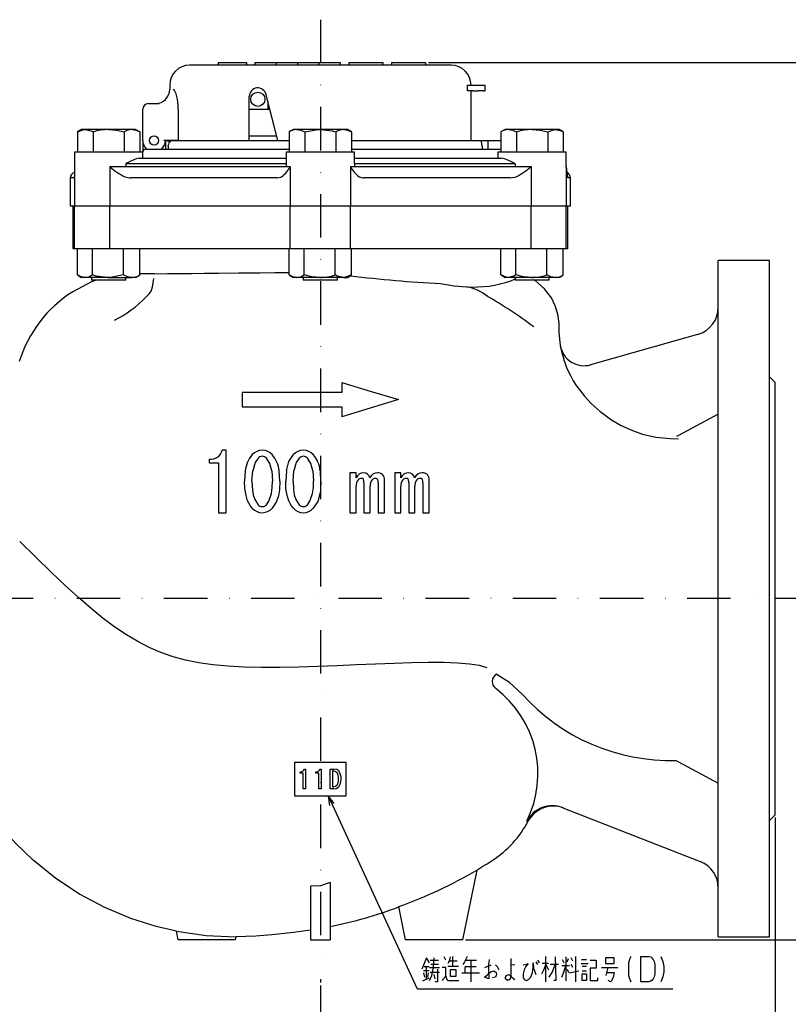
# Model space of a CAD drawing. Extents: x 59 to 1221, y 16 to 825.
# Drawn here: x 559 to 829, y 200 to 546 of the extents above; entities that cross this region are included whole.
import ezdxf

# ---------------------------------------------------------------- set-up
doc = ezdxf.new("R2010")
doc.units = 0
doc.linetypes.add('DASHDOT', pattern=[30.576654, 15.288327, -7.644164, 0, -7.644164])
doc.layers.get('0').update_dxf_attribs({"linetype": 'CONTINUOUS'})
doc.layers.add('1', color=7, linetype='CONTINUOUS')
doc.dimstyles.new('DMST_1', dxfattribs={"dimtxt": 3, "dimasz": 3, "dimexe": 1, "dimexo": 1, "dimgap": 0.09, "dimtad": 1, "dimzin": 1, "dimcen": 0, "dimclrd": 2, "dimclre": 2, "dimclrt": 2, "dimazin": 3, "dimtfac": 1, "dimtofl": 0, "dimtmove": 0, "dimatfit": 3})

# ---------------------------------------------------------------- blocks, each defined once
blk = doc.blocks.new('*D0')
at = {"layer": '1', "color": 2}
for p, q in [((824.57, 265.78), (824.57, 189.28)), ((664.57, 206.75), (664.57, 189.28)), ((664.57, 190.28), (824.57, 190.28)), ((664.57, 190.28), (824.57, 190.28))]:
    blk.add_line(p, q, dxfattribs=at)
for points in [[(664.57, 190.28), (667.57, 190.67), (667.57, 189.89)], [(824.57, 190.28), (821.57, 189.89), (821.57, 190.67)]]:
    blk.add_solid(points, dxfattribs=at)
at = {"layer": '1', "color": 2, "oblique": 10, "width": 0.891}
blk.add_text('160', height=3, dxfattribs=at).set_placement((741.16, 191.28))
blk = doc.blocks.new('*D1')
at = {"layer": '1', "color": 2}
for p, q in [((474.57, 277.55), (474.57, 189.28)), ((664.57, 206.75), (664.57, 189.28)), ((474.57, 190.28), (664.57, 190.28)), ((474.57, 190.28), (664.57, 190.28))]:
    blk.add_line(p, q, dxfattribs=at)
for points in [[(474.57, 190.28), (477.57, 190.67), (477.57, 189.89)], [(664.57, 190.28), (661.57, 189.89), (661.57, 190.67)]]:
    blk.add_solid(points, dxfattribs=at)
at = {"layer": '1', "color": 2, "oblique": 10, "width": 0.891}
blk.add_text('190', height=3, dxfattribs=at).set_placement((566.16, 191.28))
blk = doc.blocks.new('*D2')
at = {"layer": '1', "color": 2}
for p, q in [((474.57, 277.55), (474.57, 169.28)), ((824.57, 265.78), (824.57, 169.28)), ((474.57, 170.28), (824.57, 170.28)), ((474.57, 170.28), (824.57, 170.28))]:
    blk.add_line(p, q, dxfattribs=at)
for points in [[(474.57, 170.28), (477.57, 170.67), (477.57, 169.89)], [(824.57, 170.28), (821.57, 169.89), (821.57, 170.67)]]:
    blk.add_solid(points, dxfattribs=at)
at = {"layer": '1', "color": 2, "oblique": 10, "width": 0.891}
blk.add_text('350', height=3, dxfattribs=at).set_placement((660.71, 171.28))
blk = doc.blocks.new('*D3')
at = {"layer": '1', "color": 2}
for p, q in [((74.57, 265.78), (74.57, 149.28)), ((824.57, 265.78), (824.57, 149.28)), ((74.57, 150.28), (824.57, 150.28)), ((74.57, 150.28), (824.57, 150.28))]:
    blk.add_line(p, q, dxfattribs=at)
for points in [[(74.57, 150.28), (77.57, 150.67), (77.57, 149.89)], [(824.57, 150.28), (821.57, 149.89), (821.57, 150.67)]]:
    blk.add_solid(points, dxfattribs=at)
at = {"layer": '1', "color": 2, "oblique": 10, "width": 0.891}
blk.add_text('750', height=3, dxfattribs=at).set_placement((445.71, 151.28))
blk = doc.blocks.new('*D5')
at = {"layer": '1', "color": 2}
for p, q in [((840.57, 342.78), (858.07, 342.78)), ((857.07, 222.78), (857.07, 342.78)), ((715.57, 222.78), (858.07, 222.78))]:
    blk.add_line(p, q, dxfattribs=at)
for points in [[(857.07, 342.78), (857.46, 339.78), (856.68, 339.78)], [(857.07, 222.78), (856.68, 225.78), (857.46, 225.78)]]:
    blk.add_solid(points, dxfattribs=at)
at = {"layer": '1', "color": 2, "oblique": 10, "width": 0.891}
blk.add_text('120', height=3, rotation=90, dxfattribs=at).set_placement((856.07, 279.37))
blk = doc.blocks.new('*D6')
at = {"layer": '1', "color": 2}
for p, q in [((702.57, 531.43), (878.07, 531.43)), ((877.07, 222.78), (877.07, 531.43)), ((715.57, 222.78), (878.07, 222.78))]:
    blk.add_line(p, q, dxfattribs=at)
for points in [[(877.07, 531.43), (877.46, 528.43), (876.68, 528.43)], [(877.07, 222.78), (876.68, 225.78), (877.46, 225.78)]]:
    blk.add_solid(points, dxfattribs=at)
at = {"layer": '1', "color": 2, "oblique": 10, "width": 0.891}
blk.add_text('309', height=3, rotation=90, dxfattribs=at).set_placement((876.07, 373.24))

msp = doc.modelspace()

# ---------------------------------------------------------------- linework, layer by layer
at = {"color": 2, "linetype": 'DASHDOT'}
for p, q in [((664.571, 546.43), (664.571, 207.749)), ((839.571, 342.78), (59.571, 342.78))]:
    msp.add_line(p, q, dxfattribs=at)
at = {"color": 7}
for p, q in [((710.571, 530.43), (618.571, 530.43)), ((628.571, 531.43), (628.571, 530.43)), ((628.571, 531.43), (638.571, 531.43)), ((638.571, 531.43), (638.571, 530.43)), ((641.571, 531.43), (641.571, 530.43)), ((641.571, 531.43), (649.071, 531.43)), ((649.071, 531.43), (649.071, 530.43)), ((649.071, 531.43), (656.571, 531.43)), ((656.571, 531.43), (656.571, 530.43)), ((656.571, 531.43), (664.071, 531.43)), ((664.071, 531.43), (664.071, 530.43)), ((664.071, 531.43), (671.571, 531.43)), ((671.571, 531.43), (671.571, 530.43)), ((674.571, 531.43), (674.571, 530.43)), ((674.571, 531.43), (686.571, 531.43)), ((686.571, 531.43), (686.571, 530.43)), ((689.571, 531.43), (689.571, 530.43)), ((689.571, 531.43), (701.571, 531.43)), ((701.571, 531.43), (701.571, 530.43)), ((611.571, 523.43), (611.571, 521.93)), ((716.294, 521.43), (716.294, 523.43)), ((716.294, 523.43), (718.245, 523.43)), ((718.245, 523.43), (719.996, 523.43)), ((719.996, 523.43), (721.976, 523.43)), ((721.976, 523.43), (722.571, 523.43)), ((722.571, 521.43), (722.571, 523.43)), ((718.245, 521.43), (716.294, 521.43)), ((717.571, 503.93), (717.571, 521.43)), ((718.245, 521.43), (719.996, 521.43)), ((721.976, 521.43), (719.996, 521.43)), ((721.976, 521.43), (722.571, 521.43)), ((604.071, 516.93), (607.868, 516.93)), ((639.571, 503.93), (639.571, 519.43)), ((646.071, 517.819), (646.071, 514.93)), ((602.071, 503.93), (602.071, 514.93)), ((614.559, 514.93), (614.559, 504.93)), ((639.571, 514.93), (646.798, 514.93)), ((580.592, 507.78), (579.123, 506.932)), ((579.123, 506.932), (579.123, 499.78)), ((581.865, 507.78), (580.592, 507.78)), ((590.092, 507.78), (581.865, 507.78)), ((584.608, 506.932), (584.608, 499.78)), ((598.32, 507.78), (590.092, 507.78)), ((595.577, 506.932), (595.577, 499.78)), ((599.592, 507.78), (598.32, 507.78)), ((601.062, 506.932), (599.592, 507.78)), ((601.062, 506.932), (601.062, 499.78)), ((655.071, 507.78), (653.601, 506.932)), ((653.601, 506.932), (653.601, 499.78)), ((656.343, 507.78), (655.071, 507.78)), ((664.571, 507.78), (656.343, 507.78)), ((659.086, 506.932), (659.086, 499.78)), ((672.798, 507.78), (664.571, 507.78)), ((670.055, 506.932), (670.055, 499.78)), ((674.071, 507.78), (672.798, 507.78)), ((675.54, 506.932), (674.071, 507.78)), ((675.54, 506.932), (675.54, 499.78)), ((729.549, 507.78), (728.079, 506.932)), ((728.079, 506.932), (728.079, 499.78)), ((730.821, 507.78), (729.549, 507.78)), ((739.049, 507.78), (730.821, 507.78)), ((733.564, 506.932), (733.564, 499.78)), ((747.276, 507.78), (739.049, 507.78)), ((744.534, 506.932), (744.534, 499.78)), ((748.549, 507.78), (747.276, 507.78)), ((750.018, 506.932), (748.549, 507.78)), ((750.018, 506.932), (750.018, 499.78)), ((602.071, 503.93), (602.071, 499.961)), ((614.532, 503.93), (609.536, 503.93)), ((610.071, 503.93), (610.071, 500.93)), ((611.039, 503.429), (611.039, 503.93)), ((612.384, 503.93), (653.601, 503.93)), ((614.559, 504.93), (614.532, 503.93)), ((614.532, 503.93), (639.571, 503.93)), ((649.193, 505.43), (639.571, 505.43)), ((649.571, 503.93), (653.601, 503.93)), ((675.54, 503.93), (716.416, 503.93)), ((675.54, 503.93), (717.571, 503.93)), ((716.416, 503.93), (721.093, 503.93)), ((721.093, 503.93), (723.571, 503.93)), ((723.571, 500.93), (723.571, 503.93)), ((723.571, 503.93), (728.079, 503.93)), ((578.092, 499.78), (578.092, 491.122)), ((602.092, 499.78), (578.092, 499.78)), ((602.092, 497.78), (602.092, 499.78)), ((603.423, 500.93), (653.601, 500.93)), ((611.065, 501.93), (611.065, 500.93)), ((652.571, 499.78), (652.571, 495.78)), ((676.571, 499.78), (652.571, 499.78)), ((675.54, 500.93), (727.7, 500.93)), ((676.571, 495.78), (676.571, 499.78)), ((721.518, 501.93), (721.518, 500.93)), ((727.049, 499.78), (727.049, 497.78)), ((751.049, 499.78), (727.049, 499.78)), ((727.7, 500.93), (728.079, 500.86)), ((751.049, 494.78), (751.049, 499.78)), ((596.092, 495.78), (596.092, 494.78)), ((602.871, 495.78), (596.092, 495.78)), ((600.837, 497.78), (601.871, 497.78)), ((601.871, 497.78), (610.551, 497.78)), ((609.071, 495.78), (602.871, 495.78)), ((648.633, 495.78), (609.071, 495.78)), ((610.551, 497.78), (649.058, 497.78)), ((652.571, 495.78), (648.633, 495.78)), ((649.058, 497.78), (652.571, 497.78)), ((652.571, 495.78), (652.571, 494.78)), ((676.571, 497.78), (680.083, 497.78)), ((676.571, 495.78), (676.571, 494.78)), ((680.508, 495.78), (676.571, 495.78)), ((680.083, 497.78), (718.59, 497.78)), ((720.07, 495.78), (680.508, 495.78)), ((718.59, 497.78), (727.27, 497.78)), ((726.27, 495.78), (720.07, 495.78)), ((733.049, 495.78), (726.27, 495.78)), ((727.27, 497.78), (728.304, 497.78)), ((733.049, 495.78), (733.049, 494.78)), ((590.459, 494.78), (590.459, 480.78)), ((590.459, 494.78), (596.092, 494.78)), ((596.092, 494.78), (602.871, 494.78)), ((602.871, 494.78), (609.071, 494.78)), ((609.071, 494.78), (648.633, 494.78)), ((648.633, 494.78), (652.571, 494.78)), ((652.571, 494.78), (654, 494.78)), ((654, 494.78), (654, 480.78)), ((675.141, 494.78), (676.571, 494.78)), ((675.141, 494.78), (675.141, 480.78)), ((676.571, 494.78), (680.508, 494.78)), ((680.508, 494.78), (720.07, 494.78)), ((720.07, 494.78), (726.27, 494.78)), ((726.27, 494.78), (733.049, 494.78)), ((733.049, 494.78), (738.682, 494.78)), ((738.682, 494.78), (738.682, 480.78)), ((751.019, 494.78), (751.019, 480.78)), ((751.019, 494.78), (751.049, 494.78)), ((576.571, 490.78), (576.571, 480.78)), ((578.122, 490.78), (576.571, 490.78)), ((578.122, 490.78), (578.122, 480.78)), ((605.071, 490.78), (597.858, 490.78)), ((641.751, 490.78), (605.071, 490.78)), ((649.281, 490.78), (641.751, 490.78)), ((687.39, 490.78), (679.86, 490.78)), ((724.07, 490.78), (687.39, 490.78)), ((731.283, 490.78), (724.07, 490.78)), ((752.571, 490.78), (751.64, 490.78)), ((752.571, 480.78), (752.571, 490.78)), ((578.122, 480.78), (576.571, 480.78)), ((577.571, 465.78), (577.571, 480.78)), ((578.093, 465.78), (578.093, 480.78)), ((590.459, 480.78), (578.122, 480.78)), ((590.459, 465.78), (590.459, 480.78)), ((605.071, 480.78), (590.459, 480.78)), ((641.751, 480.78), (605.071, 480.78)), ((654, 480.78), (641.751, 480.78)), ((654, 465.78), (654, 480.78)), ((675.141, 480.78), (654, 480.78)), ((675.141, 465.78), (675.141, 480.78)), ((687.39, 480.78), (675.141, 480.78)), ((724.07, 480.78), (687.39, 480.78)), ((738.682, 480.78), (724.07, 480.78)), ((738.682, 465.78), (738.682, 480.78)), ((751.019, 480.78), (738.682, 480.78)), ((752.571, 480.78), (751.019, 480.78)), ((751.048, 465.78), (751.048, 480.78)), ((751.571, 465.78), (751.571, 480.78)), ((578.093, 465.78), (577.571, 465.78)), ((590.459, 465.78), (578.093, 465.78)), ((579.126, 456.629), (579.126, 465.78)), ((584.362, 456.629), (584.362, 465.78)), ((605.071, 465.78), (590.459, 465.78)), ((595.328, 456.629), (595.328, 465.78)), ((601.058, 456.629), (601.058, 465.78)), ((641.751, 465.78), (605.071, 465.78)), ((654, 465.78), (641.751, 465.78)), ((653.605, 456.629), (653.605, 465.78)), ((675.141, 465.78), (654, 465.78)), ((658.84, 456.629), (658.84, 465.78)), ((669.806, 456.629), (669.806, 465.78)), ((687.39, 465.78), (675.141, 465.78)), ((675.536, 456.629), (675.536, 465.78)), ((724.07, 465.78), (687.39, 465.78)), ((738.682, 465.78), (724.07, 465.78)), ((728.083, 456.629), (728.083, 465.78)), ((733.318, 456.629), (733.318, 465.78)), ((751.048, 465.78), (738.682, 465.78)), ((744.284, 456.629), (744.284, 465.78)), ((750.015, 456.629), (750.015, 465.78)), ((751.571, 465.78), (751.048, 465.78)), ((822.571, 461.78), (804.571, 461.78)), ((804.571, 342.78), (804.571, 461.78)), ((822.571, 342.78), (822.571, 461.78)), ((579.274, 456.542), (580.592, 455.78)), ((581.744, 455.78), (580.592, 455.78)), ((589.845, 455.78), (581.744, 455.78)), ((584.092, 455.78), (584.092, 454.78)), ((584.896, 454.78), (584.092, 454.78)), ((596.092, 454.78), (584.896, 454.78)), ((589.845, 455.78), (598.193, 455.78)), ((596.092, 454.78), (596.092, 455.78)), ((599.592, 455.78), (598.193, 455.78)), ((599.592, 455.78), (600.911, 456.542)), ((601.058, 456.629), (600.904, 456.555)), ((601.927, 457.084), (601.058, 457.088)), ((603.949, 457.081), (601.927, 457.084)), ((606.184, 457.084), (603.949, 457.081)), ((605.995, 455.341), (606.005, 455.332)), ((653.752, 456.542), (655.071, 455.78)), ((656.222, 455.78), (655.071, 455.78)), ((664.323, 455.78), (656.222, 455.78)), ((658.571, 455.78), (658.571, 454.78)), ((664.571, 454.78), (658.571, 454.78)), ((672.671, 455.78), (664.323, 455.78)), ((670.571, 454.78), (664.571, 454.78)), ((670.571, 454.78), (670.571, 455.78)), ((672.671, 455.78), (674.071, 455.78)), ((674.071, 455.78), (675.389, 456.542)), ((675.536, 456.629), (675.382, 456.555)), ((728.238, 456.537), (729.549, 455.78)), ((730.701, 455.78), (729.549, 455.78)), ((738.801, 455.78), (730.701, 455.78)), ((733.049, 455.78), (733.049, 454.78)), ((744.245, 454.78), (733.049, 454.78)), ((747.149, 455.78), (738.801, 455.78)), ((745.049, 454.78), (744.245, 454.78)), ((745.049, 454.78), (745.049, 455.78)), ((748.549, 455.78), (747.149, 455.78)), ((748.549, 455.78), (749.86, 456.537)), ((750.015, 456.629), (749.834, 456.531)), ((797.298, 435.719), (759.657, 425.049)), ((749.399, 430.505), (749.015, 431.953)), ((759.736, 425.071), (759.52, 425.034)), ((824.571, 418.78), (822.571, 420.78)), ((672.071, 418.78), (672.071, 415.28)), ((824.571, 342.78), (824.571, 418.78)), ((637.071, 415.28), (637.071, 413.05)), ((664.67, 415.28), (637.071, 415.28)), ((637.071, 413.05), (637.071, 412.78)), ((637.071, 412.78), (637.071, 410.28)), ((672.071, 415.28), (664.67, 415.28)), ((637.071, 410.28), (664.674, 410.28)), ((664.643, 410.28), (672.071, 410.28)), ((672.071, 410.28), (672.071, 406.78)), ((631.374, 395.015), (630.02, 395.015)), ((631.374, 387.692), (631.374, 395.015)), ((625.392, 391.854), (625.392, 390.521)), ((625.392, 390.521), (628.703, 390.521)), ((628.703, 390.521), (628.703, 387.685)), ((628.703, 387.685), (628.703, 381.81)), ((631.374, 373.015), (631.374, 387.692)), ((638.164, 387.709), (637.92, 384.067)), ((640.516, 384.067), (640.775, 387.716)), ((647.485, 387.734), (647.739, 384.067)), ((650.335, 384.067), (650.087, 387.741)), ((652.616, 387.748), (652.366, 384.067)), ((654.962, 384.067), (655.228, 387.755)), ((661.925, 387.773), (662.186, 384.067)), ((664.781, 384.067), (664.571, 387.487)), ((677.14, 387.042), (674.955, 387.042)), ((674.955, 387.042), (674.955, 372.993)), ((677.14, 385.298), (677.14, 387.042)), ((687.092, 372.993), (687.092, 384.477)), ((692.9, 387.042), (690.715, 387.042)), ((690.715, 387.042), (690.715, 372.993)), ((692.9, 385.298), (692.9, 387.042)), ((702.852, 372.993), (702.852, 384.477)), ((628.703, 381.81), (628.703, 373.015)), ((677.14, 372.993), (677.14, 382.323)), ((679.88, 383.656), (679.88, 372.993)), ((682.065, 372.993), (682.065, 382.323)), ((684.907, 383.554), (684.907, 372.993)), ((692.9, 372.993), (692.9, 382.323)), ((695.64, 383.656), (695.64, 372.993)), ((697.825, 372.993), (697.825, 382.323)), ((700.667, 383.554), (700.667, 372.993)), ((628.703, 373.015), (631.374, 373.015)), ((674.955, 372.993), (677.14, 372.993)), ((679.88, 372.993), (682.065, 372.993)), ((684.907, 372.993), (687.092, 372.993)), ((690.715, 372.993), (692.9, 372.993)), ((695.64, 372.993), (697.825, 372.993)), ((700.667, 372.993), (702.852, 372.993)), ((804.571, 223.78), (804.571, 342.78)), ((822.571, 223.78), (822.571, 342.78)), ((824.571, 266.78), (824.571, 342.78)), ((655.571, 273.28), (655.571, 285.28)), ((655.571, 285.28), (673.571, 285.28)), ((673.571, 285.28), (673.571, 273.28)), ((657.468, 281.425), (657.468, 281.849)), ((658.522, 281.425), (657.468, 281.425)), ((658.522, 275.855), (658.522, 281.425)), ((658.941, 282.855), (659.372, 282.855)), ((659.372, 282.855), (659.372, 275.855)), ((662.984, 281.425), (662.984, 281.849)), ((664.038, 281.425), (662.984, 281.425)), ((664.038, 275.855), (664.038, 281.425)), ((664.457, 282.855), (664.888, 282.855)), ((664.888, 282.855), (664.888, 275.855)), ((668.009, 275.855), (668.009, 282.855)), ((668.009, 282.855), (669.254, 282.855)), ((669.254, 282.175), (668.859, 282.175)), ((668.859, 282.175), (668.859, 276.535)), ((659.372, 275.855), (658.522, 275.855)), ((664.888, 275.855), (664.038, 275.855)), ((669.254, 275.855), (668.009, 275.855)), ((668.859, 276.535), (669.254, 276.535)), ((673.571, 273.28), (655.571, 273.28)), ((749.84, 269.248), (798.222, 250.271)), ((822.571, 264.78), (824.571, 266.78)), ((719.569, 247.323), (714.571, 222.78)), ((668.071, 242.908), (664.566, 241.774)), ((668.071, 242.908), (668.071, 222.78)), ((664.566, 241.774), (661.071, 241.69)), ((661.071, 241.69), (661.071, 222.78)), ((694.571, 222.78), (692.191, 234.465)), ((614.571, 222.78), (613.948, 225.835)), ((634.571, 222.78), (614.571, 222.78)), ((634.785, 223.832), (634.571, 222.78)), ((661.071, 222.78), (668.071, 222.78)), ((714.571, 222.78), (694.571, 222.78)), ((804.571, 223.78), (822.571, 223.78))]:
    msp.add_line(p, q, dxfattribs=at)
for points in [[(614.559, 514.93), (614.52, 516.223), (614.26, 518.467), (613.805, 520.323), (613.271, 521.515), (612.756, 521.93)], [(649.571, 503.93), (648.194, 509.391), (646.83, 514.803), (645.48, 520.164)], [(579.123, 506.932), (581.119, 507.713), (581.865, 507.78)], [(581.865, 507.78), (583.915, 507.292), (584.608, 506.932)], [(590.092, 507.78), (592.89, 507.548), (595.577, 506.932)], [(598.32, 507.78), (599.718, 507.548), (601.062, 506.932)], [(656.343, 507.78), (657.742, 507.548), (659.086, 506.932)], [(659.086, 506.932), (663.078, 507.713), (664.571, 507.78)], [(664.571, 507.78), (668.669, 507.292), (670.055, 506.932)], [(672.798, 507.78), (674.197, 507.548), (675.54, 506.932)], [(730.821, 507.78), (732.22, 507.548), (733.564, 506.932)], [(739.049, 507.78), (741.846, 507.548), (744.534, 506.932)], [(744.534, 506.932), (746.53, 507.713), (747.276, 507.78)], [(747.276, 507.78), (749.325, 507.292), (750.018, 506.932)], [(611.065, 501.93), (611.076, 502.152), (611.205, 502.705), (611.425, 503.144), (611.695, 503.486), (611.953, 503.717), (612.07, 503.821), (611.991, 503.836), (611.756, 503.789), (611.432, 503.67), (611.044, 503.433), (611.039, 503.429)], [(721.518, 501.93), (721.239, 503.562), (721.093, 503.93)], [(600.837, 497.78), (599.796, 497.532), (598.66, 497.033), (597.372, 496.4), (596.11, 495.789), (596.092, 495.78)], [(733.049, 495.78), (733.031, 495.789), (731.769, 496.4), (730.481, 497.033), (729.345, 497.532), (728.304, 497.78)], [(751.006, 494.564), (751.02, 494.775), (751.019, 494.78)], [(751.059, 494.58), (751.176, 493.533), (751.294, 492.558), (751.381, 491.948), (751.436, 491.633), (751.459, 491.531), (751.457, 491.537)], [(578.122, 490.78), (578.121, 490.789), (578.096, 491.122)], [(595.741, 491.192), (597.47, 490.795), (597.858, 490.78)], [(649.281, 490.78), (650.617, 491.06), (650.888, 491.192)], [(678.253, 491.192), (679.549, 490.795), (679.86, 490.78)], [(731.283, 490.78), (733.022, 491.06), (733.4, 491.192)], [(606.184, 457.084), (610.794, 457.104), (614.82, 457.134), (619.209, 457.174), (623.793, 457.221), (628.658, 457.274)], [(628.658, 457.274), (635.813, 457.355), (643.249, 457.437), (648.539, 457.492), (653.605, 457.541)], [(585.73, 454.78), (584.051, 454.23), (577.429, 450.757)], [(581.744, 455.78), (580.409, 456.013), (579.126, 456.629)], [(589.845, 455.78), (585.748, 456.269), (584.362, 456.629)], [(595.328, 456.629), (591.337, 455.848), (589.845, 455.78)], [(598.193, 455.78), (596.732, 456.013), (595.328, 456.629)], [(603.168, 448.827), (604.285, 450.044), (604.989, 450.957), (605.329, 451.678), (605.509, 452.429), (605.69, 453.702), (605.835, 454.833), (606.002, 455.327)], [(656.222, 455.78), (654.887, 456.013), (653.605, 456.629)], [(664.323, 455.78), (661.526, 456.013), (658.84, 456.629)], [(672.671, 455.78), (670.53, 456.269), (669.806, 456.629)], [(675.536, 456.629), (673.451, 455.848), (672.671, 455.78)], [(730.701, 455.78), (729.988, 455.848), (728.083, 456.629)], [(733.318, 456.629), (732.657, 456.269), (730.701, 455.78)], [(731.571, 454.597), (732.891, 455.177), (733.049, 455.281)], [(738.801, 455.78), (736.005, 456.013), (733.318, 456.629)], [(749.015, 431.953), (748.6, 436.283), (748.55, 439.584), (748.15, 442.8), (747.229, 445.822), (745.842, 448.606), (743.348, 451.868), (740.221, 454.519), (739.727, 454.78)], [(747.149, 455.78), (745.688, 456.013), (744.284, 456.629)], [(706.882, 453.646), (711.679, 452.874), (716.078, 452.469)], [(748.968, 431.739), (749.377, 429.747), (750.271, 427.034)], [(750.136, 426.99), (750.196, 426.785), (750.631, 425.498), (751.181, 424.085), (751.85, 422.578), (752.64, 421.009), (753.555, 419.4), (754.596, 417.771), (755.815, 416.072), (757.531, 413.951), (759.887, 411.428), (762.991, 408.63), (766.961, 405.729), (770.146, 403.854), (773.797, 402.128), (777.942, 400.664), (782.6, 399.594), (787.777, 399.066), (790.507, 398.941)], [(672.071, 418.78), (682.146, 415.758), (692.071, 412.78)], [(692.071, 412.78), (682.136, 409.8), (672.071, 406.78)], [(804.571, 407.686), (790.58, 400.149), (789.866, 399.765)], [(642.66, 392.193), (641.646, 390.684), (640.775, 387.716)], [(647.485, 387.734), (646.772, 390.378), (645.595, 392.193)], [(652.616, 387.748), (653.508, 391.05), (655.075, 393.434)], [(657.107, 392.193), (656.107, 390.712), (655.228, 387.755)], [(661.925, 387.773), (661.235, 390.338), (660.041, 392.193)], [(640.629, 374.586), (639.839, 375.544), (638.967, 377.221), (638.411, 379.036), (638.028, 381.54), (637.92, 384.067)], [(640.516, 384.067), (640.68, 380.998), (640.975, 379.266), (641.495, 377.629), (642.66, 375.828)], [(645.595, 375.828), (646.466, 377.026), (647.378, 379.724), (647.661, 381.886), (647.739, 384.067)], [(650.335, 384.067), (650.18, 381.044), (649.818, 378.926), (649.174, 376.941), (647.626, 374.586)], [(655.075, 374.586), (654.317, 375.498), (653.423, 377.195), (652.858, 379.036), (652.475, 381.539), (652.366, 384.067)], [(654.962, 384.067), (655.11, 381.135), (655.403, 379.348), (655.929, 377.659), (657.107, 375.828)], [(660.041, 375.828), (660.909, 377.02), (661.824, 379.721), (662.108, 381.886), (662.186, 384.067)], [(664.781, 384.067), (664.664, 381.422), (664.576, 380.632)], [(664.576, 380.632), (663.63, 376.963), (662.073, 374.586)], [(723.214, 318.436), (720.498, 319.232), (716.987, 319.79), (712.767, 320.138), (707.924, 320.306), (702.541, 320.323), (696.705, 320.219), (690.5, 320.024), (684.011, 319.766), (677.324, 319.476), (670.523, 319.183), (663.694, 318.915), (656.922, 318.704), (650.292, 318.578), (643.889, 318.567), (637.797, 318.7), (632.098, 319.006), (626.794, 319.508), (621.835, 320.225), (617.167, 321.174), (612.737, 322.373), (608.493, 323.841), (604.381, 325.596), (600.348, 327.656), (596.341, 330.039), (592.307, 332.762), (588.194, 335.845), (583.947, 339.305), (579.515, 343.161), (574.844, 347.43), (569.88, 352.13), (564.572, 357.28), (558.866, 362.898)], [(735.555, 309.201), (731.048, 313.241), (726.394, 316.2)], [(789.661, 285.907), (790.585, 285.409), (804.571, 277.875)], [(597.95, 230.244), (588.708, 234.109), (579.854, 238.829), (571.451, 244.38), (563.562, 250.737), (557.32, 256.744), (551.438, 263.196), (545.094, 269.096), (538.151, 274.166), (530.691, 278.37), (522.796, 281.669)], [(671.014, 282.209), (670.31, 282.671), (669.254, 282.855)], [(669.254, 282.175), (669.79, 282.084), (670.368, 281.706)], [(671.086, 276.57), (671.668, 277.706), (671.84, 279.336)], [(670.403, 277.037), (669.95, 276.701), (669.254, 276.535)], [(669.254, 275.855), (670.13, 275.985), (671.086, 276.57)], [(737.179, 264.474), (737.353, 264.474), (737.655, 264.487)], [(613.959, 225.784), (606.824, 227.441), (597.95, 230.244)], [(613.948, 225.835), (624.368, 224.319), (634.785, 223.832)], [(661.071, 226.18), (655.122, 225.333), (647.512, 224.566)], [(647.512, 224.566), (641.898, 224.031), (634.774, 223.78)]]:
    msp.add_lwpolyline(points, dxfattribs=at)
for centre, radius in [((642.571, 518.43), 2.5), ((606.071, 503.93), 1.6)]:
    msp.add_circle(centre, radius, dxfattribs=at)
for centre, radius, start, end in [((618.571, 523.43), 7, 90, 180), ((710.571, 523.43), 7, 0, 90), ((606.571, 521.93), 5, 270, 0), ((642.571, 519.43), 3, 14.14446, 180.0001), ((604.071, 514.93), 2, 90, 180), ((590.222, 488.79), 18.991, 90.39162, 107.19656), ((598.433, 502.558), 5.224, 91.24457, 123.14006), ((656.457, 502.558), 5.224, 91.24459, 123.14009), ((672.911, 502.558), 5.224, 91.24459, 123.14008), ((730.935, 502.558), 5.224, 91.24452, 123.1402), ((739.179, 488.79), 18.991, 90.39158, 107.1966), ((606.071, 503.93), 4, 180, 228.59038), ((606.071, 503.93), 4, 311.40962, 0), ((612.381, 501.885), 2.045, 89.91383, 131.00913), ((603.396, 499.542), 1.389, 88.8716, 172.46628), ((578.571, 490.78), 2, 103.83298, 180), ((605.916, 511.853), 23.03, 227.84299, 243.78105), ((645.305, 499.178), 9.744, 304.95886, 333.17181), ((683.764, 499.115), 9.651, 206.68967, 235.17966), ((723.083, 512.062), 23.28, 296.3052, 312.07075), ((779.025, 497.084), 28.101, 184.7026, 192.9633), ((753.049, 494.78), 2, 180, 185.92658), ((750.571, 490.78), 2, 0, 68.91523), ((749.638, 490.781), 2.002, 359.99743, 24.42366), ((581.63, 460.595), 4.816, 271.35818, 304.55985), ((598.08, 461.422), 5.643, 271.14397, 301.84915), ((656.108, 460.595), 4.816, 271.35814, 304.55985), ((664.194, 474.756), 18.976, 270.39075, 287.20315), ((728.578, 897.162), 444.046, 263.07774, 267.19935), ((718.631, 491.334), 38.949, 266.24099, 289.40384), ((738.672, 474.756), 18.976, 270.39074, 287.20315), ((747.037, 461.423), 5.643, 271.14407, 301.84906), ((601.581, 412.772), 45.012, 122.44963, 162.64449), ((713.211, 436.996), 15.736, 50.44039, 79.50081), ((575.318, 475.498), 38.561, 295.85701, 316.23726), ((649.243, 319.17), 149.594, 52.81916, 60.47522), ((794.571, 445.34), 10, 285.82686, 0), ((757.337, 433.227), 8.501, 190.07989, 285.83824), ((626.022, 395.899), 4.094, 261.14188, 347.51856), ((644.27, 390.035), 4.982, 91.64313, 136.96603), ((644.004, 390.078), 4.938, 42.81996, 88.57088), ((658.713, 390.043), 4.973, 91.6005, 137.00865), ((658.451, 390.079), 4.937, 42.81731, 88.57354), ((647.9, 386.91), 9.77, 138.10218, 175.30926), ((644.199, 390.787), 2.084, 91.96241, 137.58782), ((643.988, 390.639), 2.235, 44.03244, 86.41734), ((639.835, 386.688), 10.306, 5.86402, 40.88838), ((658.645, 390.789), 2.082, 91.94534, 137.60489), ((658.433, 390.637), 2.237, 44.0526, 86.39716), ((654.344, 386.719), 10.239, 5.95195, 40.98736), ((680.26, 382.573), 3.13, 140.11801, 184.58174), ((679.918, 383.962), 3.083, 92.04974, 154.30726), ((679.027, 383.506), 1.587, 91.45788, 137.42988), ((678.989, 384.107), 0.986, 43.46234, 90.14041), ((677.469, 383.861), 2.42, 355.15455, 22.45377), ((679.859, 384.902), 2.141, 10.65687, 91.36115), ((684.74, 383.962), 3.082, 92.04352, 154.31347), ((685.186, 382.572), 3.131, 140.12023, 184.57956), ((683.936, 383.557), 1.541, 94.71506, 138.41488), ((683.854, 383.963), 1.131, 46.6365, 92.25138), ((684.721, 384.238), 2.806, 51.26649, 91.86358), ((682.618, 383.685), 2.293, 356.72291, 28.67149), ((684.406, 384.701), 2.695, 355.23888, 39.81228), ((696.022, 382.572), 3.132, 140.12828, 184.57143), ((695.676, 383.964), 3.081, 92.0259, 154.3311), ((694.768, 383.548), 1.545, 90.79055, 138.09725), ((694.743, 384.092), 1.001, 43.83011, 89.77274), ((693.232, 383.861), 2.416, 355.13211, 22.47603), ((695.618, 384.902), 2.141, 10.66888, 91.34912), ((700.498, 383.964), 3.08, 92.01843, 154.33857), ((700.947, 382.572), 3.132, 140.13375, 184.56604), ((699.665, 383.619), 1.477, 93.71186, 139.41807), ((699.618, 383.975), 1.119, 46.38354, 92.50425), ((700.565, 384.488), 2.56, 49.21687, 93.91323), ((698.397, 383.689), 2.274, 356.58527, 28.80946), ((700.16, 384.699), 2.701, 355.28772, 39.76344), ((644.253, 377.975), 4.962, 223.07241, 268.54615), ((644.255, 377.355), 2.209, 223.76514, 266.68464), ((644.083, 377.175), 2.025, 271.25542, 318.29481), ((643.926, 378.142), 5.132, 272.2451, 316.13633), ((658.699, 377.974), 4.961, 223.06763, 268.55094), ((658.703, 377.359), 2.212, 223.79865, 266.65112), ((658.501, 377.237), 2.088, 272.00542, 317.54482), ((658.422, 378.032), 5.02, 271.7309, 316.65053), ((728.027, 313.62), 2.996, 120.55075, 232.26037), ((703.485, 281.24), 37.635, 333.54616, 52.88652), ((787.617, 355.614), 69.737, 221.71709, 271.67963), ((657.66, 283.149), 1.314, 261.60229, 347.05802), ((663.176, 283.149), 1.314, 261.60229, 347.05803), ((667.708, 279.806), 3.268, 351.71835, 35.53564), ((667.868, 279.749), 3.993, 354.05776, 38.02214), ((667.484, 278.934), 3.482, 326.99396, 6.62483), ((746.139, 259.888), 10.065, 68.42583, 152.89215), ((746.516, 259.769), 10.038, 68.49586, 151.969), ((705.014, 281.729), 36.916, 302.86233, 332.15523), ((645.381, 373.146), 146.066, 300.52559, 303.22466), ((794.571, 240.961), 10, 0, 68.58279), ((638.906, 383.494), 158.269, 289.67441, 300.64106), ((634.561, 390.982), 166.921, 281.58092, 290.20697)]:
    msp.add_arc(centre, radius, start, end, dxfattribs=at)
at = {"layer": '1', "color": 2}
for p, q in [((698.789, 205.394), (667.405, 273.28)), ((669.458, 270.68), (667.405, 273.28)), ((667.883, 270.002), (667.405, 273.28)), ((701.873, 216.399), (701.085, 214.487)), ((703.01, 214.712), (701.873, 216.399)), ((703.185, 215.612), (706.16, 215.612)), ((704.41, 213.024), (704.585, 216.399)), ((708.698, 215.612), (708.085, 216.737)), ((709.835, 215.274), (709.398, 214.487)), ((710.185, 216.737), (709.835, 215.274)), ((712.723, 215.274), (709.835, 215.274)), ((711.148, 213.362), (711.148, 216.962)), ((715.26, 215.049), (714.648, 214.149)), ((715.873, 216.174), (715.26, 215.049)), ((715.698, 215.612), (717.448, 215.612)), ((716.223, 216.962), (715.873, 216.174)), ((717.448, 215.612), (717.448, 207.962)), ((717.448, 215.612), (719.548, 215.612)), ((724.01, 215.837), (723.66, 213.924)), ((731.623, 216.174), (731.623, 213.924)), ((740.373, 215.049), (740.898, 214.149)), ((740.898, 215.612), (741.51, 214.712)), ((743.873, 207.962), (743.873, 216.962)), ((747.198, 216.737), (747.373, 208.524)), ((749.648, 215.837), (750.26, 214.712)), ((750.873, 216.737), (750.873, 213.587)), ((751.398, 215.049), (751.835, 216.174)), ((753.41, 215.274), (752.798, 216.399)), ((754.373, 216.962), (754.373, 207.962)), ((756.473, 215.837), (758.223, 215.837)), ((759.448, 215.612), (761.548, 215.612)), ((761.548, 215.612), (761.548, 212.799)), ((764.873, 216.399), (764.873, 214.487)), ((767.935, 216.399), (764.873, 216.399)), ((767.935, 214.487), (767.935, 216.399)), ((773.448, 216.174), (773.01, 214.712)), ((773.798, 216.962), (773.448, 216.174)), ((777.298, 207.962), (777.298, 216.962)), ((777.298, 216.962), (780.098, 216.962)), ((780.098, 216.962), (780.798, 216.737)), ((780.798, 216.737), (781.323, 216.287)), ((781.323, 216.287), (781.673, 215.837)), ((781.673, 215.837), (782.023, 215.162)), ((782.023, 215.162), (782.198, 214.262)), ((784.298, 216.962), (784.998, 215.162)), ((784.998, 215.162), (785.348, 213.362)), ((701.085, 214.487), (700.298, 212.462)), ((702.835, 211.899), (700.91, 211.899)), ((701.085, 213.362), (701.873, 213.362)), ((701.873, 208.862), (701.873, 213.362)), ((701.873, 213.362), (702.835, 213.362)), ((703.01, 213.024), (706.51, 213.024)), ((706.51, 211.337), (703.185, 211.337)), ((706.16, 214.149), (703.448, 214.149)), ((703.798, 210.212), (704.41, 213.024)), ((705.723, 212.462), (705.723, 207.962)), ((707.648, 213.024), (707.473, 213.024)), ((708.698, 213.024), (707.648, 213.024)), ((708.698, 209.987), (708.698, 213.024)), ((711.148, 213.362), (709.398, 213.362)), ((712.373, 212.237), (710.185, 212.237)), ((710.185, 212.237), (710.185, 209.987)), ((713.16, 213.362), (711.148, 213.362)), ((712.373, 209.987), (712.373, 212.237)), ((715.435, 213.362), (719.373, 213.362)), ((715.435, 213.024), (715.435, 211.112)), ((722.26, 209.649), (724.623, 211.674)), ((722.435, 213.024), (723.223, 213.362)), ((723.223, 213.362), (724.623, 213.924)), ((723.66, 213.924), (723.66, 212.237)), ((723.66, 212.237), (723.835, 209.087)), ((724.623, 211.674), (725.585, 211.899)), ((725.585, 211.899), (726.373, 211.337)), ((726.198, 213.924), (726.723, 213.362)), ((726.373, 211.337), (726.548, 210.549)), ((726.723, 213.362), (727.335, 212.237)), ((731.623, 213.924), (732.935, 214.149)), ((731.623, 213.924), (731.623, 209.987)), ((735.91, 213.924), (736.873, 214.149)), ((736.26, 212.237), (735.91, 210.774)), ((736.873, 213.362), (736.26, 212.237)), ((736.873, 214.149), (737.66, 214.487)), ((737.66, 214.487), (736.873, 213.362)), ((738.623, 209.649), (739.148, 211.337)), ((739.148, 211.337), (739.41, 213.024)), ((739.41, 213.024), (739.41, 214.712)), ((739.41, 214.712), (739.585, 212.799)), ((739.585, 212.799), (740.373, 210.549)), ((742.473, 210.774), (743.26, 212.462)), ((744.835, 214.487), (742.648, 214.487)), ((743.26, 212.462), (743.873, 214.149)), ((743.873, 214.149), (744.835, 212.237)), ((745.01, 209.649), (746.148, 211.337)), ((748.335, 214.149), (745.448, 214.149)), ((746.148, 211.337), (747.198, 213.924)), ((752.185, 213.587), (749.473, 213.587)), ((750.085, 211.112), (750.873, 213.587)), ((750.873, 213.587), (750.873, 208.299)), ((751.398, 212.462), (751.835, 211.337)), ((752.185, 211.112), (755.51, 211.899)), ((753.41, 213.024), (752.798, 214.149)), ((756.298, 214.487), (758.835, 214.487)), ((758.223, 213.362), (756.648, 213.362)), ((756.648, 211.899), (758.223, 211.899)), ((761.548, 212.799), (759.448, 212.799)), ((759.448, 212.799), (759.448, 208.524)), ((763.473, 213.024), (765.66, 213.024)), ((764.873, 214.487), (767.935, 214.487)), ((765.66, 213.024), (765.048, 210.212)), ((765.223, 211.337), (767.935, 211.337)), ((765.66, 213.024), (769.16, 213.024)), ((767.935, 211.337), (767.585, 209.649)), ((773.01, 214.712), (773.01, 210.212)), ((782.198, 214.262), (782.198, 210.662)), ((785.348, 211.562), (784.998, 209.762)), ((785.348, 213.362), (785.348, 211.562)), ((700.648, 208.299), (702.835, 209.424)), ((700.91, 211.112), (701.26, 209.649)), ((702.398, 209.649), (702.66, 211.112)), ((703.01, 208.524), (703.798, 210.212)), ((704.935, 209.087), (704.585, 210.549)), ((705.723, 207.962), (704.935, 207.962)), ((707.648, 208.862), (707.473, 208.524)), ((707.648, 208.862), (708.698, 209.987)), ((708.698, 209.987), (709.048, 208.862)), ((709.048, 208.862), (709.398, 208.524)), ((709.398, 208.524), (713.335, 208.524)), ((710.185, 209.987), (712.373, 209.987)), ((714.298, 211.112), (715.435, 211.112)), ((715.435, 211.112), (720.51, 211.112)), ((723.835, 209.087), (722.26, 209.649)), ((726.198, 209.649), (725.148, 209.424)), ((726.548, 210.549), (726.198, 209.649)), ((729.698, 209.649), (730.048, 210.212)), ((729.698, 209.087), (729.698, 209.649)), ((730.398, 208.524), (729.698, 209.087)), ((730.048, 210.212), (730.835, 210.549)), ((731.185, 208.862), (730.398, 208.524)), ((730.835, 210.549), (731.973, 209.649)), ((731.623, 209.987), (731.185, 208.862)), ((731.973, 209.649), (732.935, 208.862)), ((735.91, 210.774), (735.91, 209.649)), ((735.91, 209.649), (736.26, 208.862)), ((736.26, 208.862), (737.048, 208.524)), ((737.048, 208.524), (737.835, 208.862)), ((737.835, 208.862), (738.623, 209.649)), ((747.373, 208.524), (746.76, 208.524)), ((749.473, 209.649), (750.085, 211.112)), ((756.648, 208.524), (756.648, 210.774)), ((756.648, 210.774), (758.223, 210.774)), ((758.223, 208.524), (756.648, 208.524)), ((758.223, 210.774), (758.223, 208.524)), ((759.448, 208.524), (760.148, 208.524)), ((760.148, 208.524), (762.16, 208.524)), ((762.16, 208.524), (762.16, 209.424)), ((766.623, 207.962), (765.835, 208.524)), ((766.973, 208.299), (766.623, 207.962)), ((767.585, 209.649), (766.973, 208.299)), ((773.01, 210.212), (773.448, 208.862)), ((773.448, 208.862), (773.798, 207.962)), ((780.098, 207.962), (777.298, 207.962)), ((780.798, 208.187), (780.098, 207.962)), ((781.323, 208.637), (780.798, 208.187)), ((781.673, 209.087), (781.323, 208.637)), ((782.023, 209.762), (781.673, 209.087)), ((782.198, 210.662), (782.023, 209.762)), ((784.998, 209.762), (784.298, 207.962)), ((788.595, 205.394), (698.789, 205.394))]:
    msp.add_line(p, q, dxfattribs=at)

# ---------------------------------------------------------------- dimensions: what is measured, and where the dimension line sits
at = {"layer": '1', "color": 2, "linetype": 'CONTINUOUS'}
dim = msp.add_linear_dim(base=(877.071, 222.78), p1=(701.571, 531.43), p2=(714.571, 222.78), angle=90, text='309', dimstyle='DMST_1', dxfattribs=at)
dim.commit()
dim.dimension.update_dxf_attribs({"geometry": '*D6', "text_midpoint": (874.571, 377.105)})
dim = msp.add_linear_dim(base=(857.071, 342.78), p1=(714.571, 222.78), p2=(839.571, 342.78), angle=90, dimstyle='DMST_1', dxfattribs=at)
dim.commit()
dim.dimension.update_dxf_attribs({"geometry": '*D5', "text_midpoint": (854.571, 282.78)})
for base, p1, p2, picture, middle in [((474.571, 190.28), (664.571, 207.749), (474.571, 278.554), '*D1', (569.571, 192.78)), ((824.571, 170.28), (474.571, 278.554), (824.571, 266.78), '*D2', (664.571, 172.78)), ((74.571, 150.28), (824.571, 266.78), (74.571, 266.78), '*D3', (449.571, 152.78)), ((664.571, 190.28), (824.571, 266.78), (664.571, 207.749), '*D0', (744.571, 192.78))]:
    dim = msp.add_linear_dim(base=base, p1=p1, p2=p2, dimstyle='DMST_1', dxfattribs=at)
    dim.commit()
    dim.dimension.update_dxf_attribs({"geometry": picture, "text_midpoint": middle})

doc.saveas('drawing.dxf')
